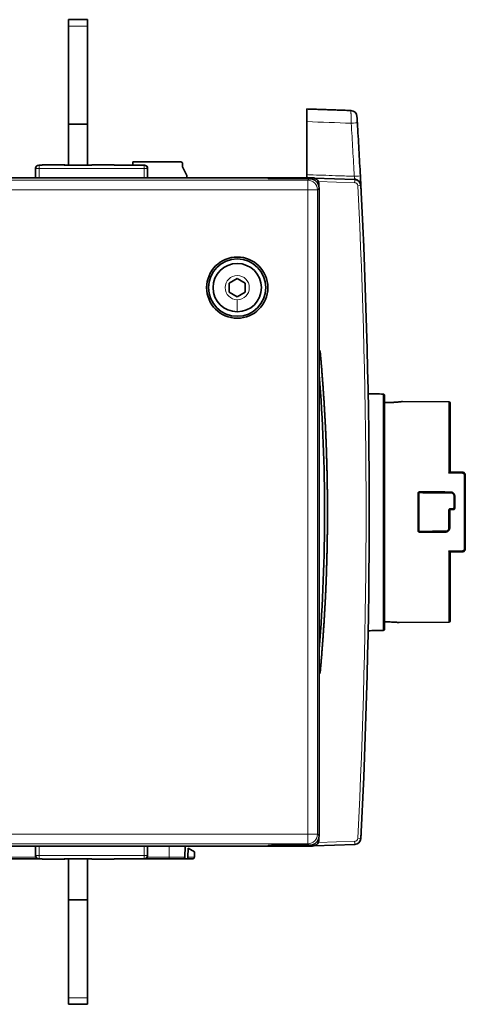
# Model space of a CAD drawing. Units: millimetres. Extents: x 63 to 1168, y 37 to 822.
# Drawn here: x 914 to 984, y 339 to 494 of the extents above; entities that cross this region are included whole.
import ezdxf

# ---------------------------------------------------------------- set-up
doc = ezdxf.new("R2010")
doc.units = ezdxf.units.MM
doc.layers.add('1', color=7, linetype='Continuous', true_color=0xffffff)

msp = doc.modelspace()

# ---------------------------------------------------------------- linework, layer by layer
at = {"layer": '1', "color": 18, "linetype": 'Continuous', "lineweight": 35}
for p, q in [((924.35, 493.69), (921.35, 493.69)), ((921.35, 493.69), (921.35, 492.69)), ((924.35, 492.69), (924.35, 493.69)), ((921.35, 492.69), (921.35, 477.26)), ((924.35, 477.26), (924.35, 492.69)), ((921.35, 477.26), (924.35, 477.26)), ((921.35, 470.85), (921.35, 477.26)), ((924.35, 470.85), (924.35, 477.26)), ((916.17, 470.34), (916.17, 468.84)), ((916.67, 470.84), (917.19, 470.84)), ((920.19, 470.87), (917.19, 470.87)), ((917.19, 470.87), (917.19, 470.84)), ((920.69, 470.86), (920.19, 470.87)), ((920.29, 470.87), (920.19, 470.87)), ((920.29, 470.87), (920.29, 470.87)), ((920.29, 470.87), (920.79, 470.86)), ((920.69, 470.85), (920.69, 470.86)), ((924.99, 470.85), (920.69, 470.85)), ((920.79, 470.86), (920.79, 470.85)), ((925.49, 470.87), (924.99, 470.86)), ((924.99, 470.86), (924.99, 470.85)), ((925.49, 470.87), (928.5, 470.87)), ((928.5, 470.87), (928.5, 470.84)), ((928.5, 470.84), (933.28, 470.84)), ((938.99, 471.34), (931.47, 471.34)), ((931.47, 471.34), (931.47, 470.84)), ((933.78, 470.34), (933.78, 468.84)), ((939.29, 470.56), (939.29, 471.04)), ((939.94, 469.19), (939.29, 470.56)), ((890.94, 468.84), (952.11, 468.84)), ((913.67, 468.84), (913.68, 468.84)), ((913.68, 468.84), (913.68, 468.84)), ((915.67, 468.84), (913.68, 468.84)), ((915.67, 468.84), (916.17, 468.84)), ((916.17, 468.84), (916.17, 468.84)), ((933.78, 468.84), (937.27, 468.84)), ((933.78, 468.84), (933.78, 468.84)), ((937.27, 468.84), (937.27, 468.84)), ((937.27, 468.84), (937.27, 468.84)), ((937.27, 468.84), (941.78, 468.84)), ((939.94, 468.84), (939.94, 469.19)), ((941.77, 468.84), (941.78, 468.84)), ((941.78, 468.84), (941.78, 468.84)), ((943.77, 468.84), (941.78, 468.84)), ((943.77, 468.84), (951.6, 468.84)), ((951.6, 468.84), (951.6, 468.84)), ((951.6, 468.84), (951.6, 468.84)), ((951.6, 468.84), (953.2, 468.84)), ((952.74, 468.73), (952.6, 468.82)), ((959.7, 468.84), (953.2, 468.84)), ((953.2, 468.84), (953.2, 468.71)), ((959.97, 468.8), (966.34, 468.58)), ((959.24, 468.71), (953.24, 468.71)), ((960.7, 467.55), (960.7, 467.84)), ((960.74, 365.47), (960.74, 467.21)), ((946.62, 452.31), (947.87, 453.03)), ((946.62, 450.87), (946.62, 452.31)), ((947.87, 453.03), (949.12, 452.31)), ((949.12, 452.31), (949.12, 450.87)), ((947.87, 450.15), (946.62, 450.87)), ((949.12, 450.87), (947.87, 450.15)), ((971.02, 397.94), (971.02, 434.67)), ((981.12, 433.64), (973.87, 433.7)), ((981.32, 433.44), (981.32, 422.59)), ((983.42, 422.59), (983.71, 422.29)), ((983.72, 422.29), (983.72, 410.39)), ((976.32, 419.3), (976.32, 413.37)), ((976.42, 419.35), (976.42, 413.33)), ((981.42, 419.37), (981.42, 419.48)), ((980.62, 413.19), (980.62, 413.31)), ((981.32, 410.09), (981.32, 399.24)), ((983.71, 410.38), (983.42, 410.09)), ((973.32, 398.97), (981.12, 399.04)), ((960.7, 364.84), (960.7, 365.13)), ((952.11, 363.84), (890.94, 363.84)), ((913.68, 363.84), (913.66, 363.84)), ((913.68, 363.84), (913.68, 363.84)), ((913.68, 363.84), (915.67, 363.84)), ((916.17, 363.84), (915.67, 363.84)), ((916.17, 363.84), (916.17, 362.34)), ((916.17, 363.84), (916.17, 363.84)), ((933.78, 363.84), (933.77, 363.84)), ((933.78, 363.84), (933.78, 362.34)), ((937.27, 363.84), (933.78, 363.84)), ((937.26, 363.84), (937.27, 363.84)), ((941.78, 363.84), (937.27, 363.84)), ((937.28, 363.84), (937.27, 363.84)), ((939.64, 362.13), (939.67, 363.84)), ((940.16, 363.54), (940.13, 362.13)), ((941.16, 362.97), (940.16, 363.54)), ((941.78, 363.84), (941.76, 363.84)), ((941.78, 363.84), (941.78, 363.84)), ((941.78, 363.84), (943.77, 363.84)), ((951.6, 363.84), (943.77, 363.84)), ((953.2, 363.84), (951.6, 363.84)), ((951.6, 363.84), (951.6, 363.84)), ((951.6, 363.84), (951.6, 363.84)), ((952.6, 363.86), (952.74, 363.95)), ((953.2, 363.97), (953.2, 363.84)), ((953.2, 363.84), (959.7, 363.84)), ((953.24, 363.97), (959.24, 363.97)), ((966.34, 364.1), (959.97, 363.88)), ((941.16, 362.97), (941.13, 362.13)), ((887.92, 361.84), (916.67, 361.84)), ((917.19, 361.84), (916.67, 361.84)), ((917.19, 361.8), (917.19, 361.84)), ((920.19, 361.8), (917.19, 361.8)), ((920.19, 361.8), (920.69, 361.81)), ((920.29, 361.8), (920.19, 361.8)), ((920.29, 361.8), (920.29, 361.81)), ((920.79, 361.81), (920.29, 361.8)), ((920.69, 361.83), (924.99, 361.83)), ((920.69, 361.81), (920.69, 361.83)), ((920.79, 361.83), (920.79, 361.81)), ((921.35, 361.83), (921.35, 355.42)), ((924.35, 361.83), (924.35, 355.42)), ((924.99, 361.83), (924.99, 361.81)), ((924.99, 361.81), (925.49, 361.8)), ((925.49, 361.8), (928.5, 361.8)), ((928.5, 361.8), (928.5, 361.84)), ((933.28, 361.84), (928.5, 361.84)), ((933.28, 361.84), (937.15, 361.84)), ((940.13, 361.84), (939.34, 361.84)), ((940.13, 361.84), (940.83, 361.84)), ((924.35, 355.42), (921.35, 355.42)), ((921.35, 355.42), (921.35, 339.99)), ((924.35, 339.99), (924.35, 355.42)), ((921.35, 338.99), (921.35, 339.99)), ((921.35, 338.99), (924.35, 338.99)), ((924.35, 338.99), (924.35, 339.99))]:
    msp.add_line(p, q, dxfattribs=at)
at = {"layer": '1', "color": 8, "linetype": 'Continuous', "lineweight": 18}
for p, q in [((921.35, 492.69), (924.35, 492.69)), ((916.23, 470.31), (916.17, 470.34)), ((916.23, 468.84), (916.23, 470.31)), ((916.23, 470.31), (916.73, 470.31)), ((916.67, 470.84), (916.73, 470.81)), ((916.73, 470.81), (933.22, 470.81)), ((916.73, 470.81), (916.73, 470.31)), ((916.73, 470.31), (916.73, 468.84)), ((933.22, 470.31), (916.73, 470.31)), ((933.22, 470.81), (933.28, 470.84)), ((933.22, 470.81), (933.22, 470.31)), ((933.22, 468.84), (933.22, 470.31)), ((933.72, 470.31), (933.22, 470.31)), ((933.78, 470.34), (933.72, 470.31)), ((933.72, 470.31), (933.72, 468.84)), ((915.67, 468.84), (915.67, 468.84)), ((943.77, 468.84), (943.77, 468.84)), ((958.99, 468.46), (822.54, 468.46)), ((959.24, 468.71), (958.99, 468.46)), ((958.99, 466.96), (958.99, 468.46)), ((960.49, 466.96), (960.74, 467.21)), ((966.33, 468.08), (960.6, 468.28)), ((958.99, 466.96), (822.49, 466.96)), ((958.99, 466.96), (960.49, 466.96)), ((958.99, 365.72), (958.99, 466.96)), ((960.49, 365.72), (960.49, 466.96)), ((970.82, 397.74), (970.82, 434.87)), ((981.12, 422.46), (981.12, 433.64)), ((983.52, 410.4), (983.52, 422.27)), ((981.12, 399.04), (981.12, 410.22)), ((822.49, 365.72), (958.99, 365.72)), ((958.99, 365.72), (960.49, 365.72)), ((958.99, 365.72), (958.99, 364.22)), ((960.74, 365.47), (960.49, 365.72)), ((822.54, 364.22), (958.99, 364.22)), ((915.67, 363.84), (915.67, 363.84)), ((916.23, 362.37), (916.23, 363.84)), ((916.73, 363.84), (916.73, 362.37)), ((933.22, 362.37), (933.22, 363.84)), ((933.72, 363.84), (933.72, 362.37)), ((937.15, 363.84), (937.15, 362.13)), ((943.77, 363.84), (943.77, 363.84)), ((958.99, 364.22), (959.24, 363.97)), ((960.6, 364.4), (966.33, 364.6)), ((916.21, 362.13), (887.92, 362.13)), ((916.17, 362.34), (916.23, 362.37)), ((916.23, 362.37), (916.73, 362.37)), ((916.73, 361.87), (916.73, 362.37)), ((916.73, 362.37), (933.22, 362.37)), ((933.22, 361.87), (933.22, 362.37)), ((933.72, 362.37), (933.22, 362.37)), ((933.72, 362.37), (933.78, 362.34)), ((937.15, 362.13), (933.73, 362.13)), ((916.73, 361.87), (916.67, 361.84)), ((933.22, 361.87), (916.73, 361.87)), ((933.28, 361.84), (933.22, 361.87)), ((924.35, 339.99), (921.35, 339.99))]:
    msp.add_line(p, q, dxfattribs=at)
at = {"layer": '1', "color": 18, "linetype": 'Continuous', "lineweight": 35}
for radius in [4.81, 4.5]:
    msp.add_circle((947.87, 451.59), radius, dxfattribs=at)
for centre, radius, start, end in [((965.69, 478.42), 1, 3.5611, 88), ((938.99, 471.04), 0.3, 0, 90), ((966.3, 467.58), 1, 2.9385, 88), ((966.31, 467.53), 1, 2.9373, 6.0202), ((-31.88, 416.34), 1000.5, 357.06153, 2.93847), ((-31.37, 416.34), 999.99, 2.8832, 2.93726), ((947.87, 451.59), 3.8, 0, 270), ((947.87, 451.59), 3.8, 270, 0), ((960.41, 441.46), 0.5, 7.5458, 48.6914), ((685.21, 416.34), 276.38, 355.5315, 4.4685), ((981.12, 433.44), 0.2, 0, 89.5), ((981.12, 399.24), 0.2, 270.5, 0), ((960.41, 391.22), 0.5, 311.3085, 352.4554), ((-31.37, 416.34), 999.99, 357.06274, 357.1168), ((966.3, 365.1), 1, 272, 357.0615), ((939.34, 362.14), 0.3, 332.0553, 336.5456), ((939.34, 362.14), 0.3, 347.7723, 359.0002), ((939.34, 362.14), 0.3, 286.4567, 291.6381), ((939.34, 362.14), 0.3, 309.103, 314.0925)]:
    msp.add_arc(centre, radius, start, end, dxfattribs=at)
at = {"layer": '1', "color": 8, "linetype": 'Continuous', "lineweight": 18}
for centre, radius, start, end in [((966.31, 467.58), 0.5, 2.9385, 88), ((-31.88, 416.34), 1000, 357.06153, 2.93847), ((947.87, 451.59), 1.9, 0, 270), ((947.87, 451.59), 1.9, 270, 0), ((966.31, 365.1), 0.5, 272, 357.0615)]:
    msp.add_arc(centre, radius, start, end, dxfattribs=at)
for centre, major_axis, ratio, start_param, end_param in [((965.75, 477.42), (0.998, 0.061), 0.000001, 0, 1.535693), ((916.73, 470.31), (0.224, 0.447), 0.999239, 0.46383, 2.034018), ((933.22, 470.31), (0.224, -0.447), 0.999239, 1.107575, 2.677762), ((966.23, 469.08), (-0.999, -0.053), 0.000028, 3.141593, 4.677432), ((958.99, 466.96), (-1.06, 1.06), 0.998783, 3.9276, 5.497178), ((966.32, 468.08), (0.017, 0.5), 0.008721, 4.712694, 6.283185), ((966.8, 467.6), (-0.499, -0.026), 0.000447, 1.579511, 3.141593), ((960.46, 440.96), (0.498, 0.045), 0.004668, 5.320577, 6.283185), ((960.46, 391.72), (0.498, -0.045), 0.004668, 0, 0.962608), ((958.99, 365.72), (1.06, 1.06), 0.998783, 3.9276, 5.497178), ((966.32, 364.6), (-0.017, 0.5), 0.008721, 3.141593, 4.712084), ((966.8, 365.08), (-0.499, 0.026), 0.000447, 3.141593, 4.703674), ((916.73, 362.37), (-0.224, 0.447), 0.999239, 1.107575, 2.677762), ((933.22, 362.37), (-0.224, -0.447), 0.999239, 0.46383, 2.034018)]:
    msp.add_ellipse(centre, major_axis=major_axis, ratio=ratio, start_param=start_param, end_param=end_param, dxfattribs=at)
at = {"layer": '1', "color": 18, "linetype": 'Continuous', "lineweight": 35}
for centre, major_axis, ratio, start_param, end_param in [((916.67, 470.34), (-0.448, 0.224), 0.999239, 5.176219, 6.746407), ((933.28, 470.34), (-0.448, -0.224), 0.999239, 2.678371, 4.248559), ((915.67, 468.34), (0.448, -0.224), 0.999239, 2.034626, 2.08448), ((943.77, 468.34), (0.448, -0.224), 0.999239, 2.034626, 2.08448), ((952.11, 468.82), (0.497, 0), 0.034921, 0.05236, 1.570796), ((953.24, 468.73), (0.497, 0), 0.034921, 3.193953, 4.712389), ((959.24, 467.21), (-1.06, -1.06), 0.998783, 2.356803, 3.926382), ((966.36, 469.08), (0.017, 0.5), 0.034813, 2.377278, 3.141593), ((959.24, 365.47), (-1.06, 1.06), 0.998783, 2.356803, 3.926382), ((915.67, 364.34), (0.448, 0.224), 0.999239, 4.136094, 4.24856), ((943.77, 364.34), (0.448, 0.224), 0.999239, 4.136094, 4.24856), ((952.11, 363.86), (0.497, 0), 0.034921, 4.712389, 6.230825), ((953.24, 363.95), (0.497, 0), 0.034921, 1.570796, 3.089233), ((916.67, 362.34), (0.448, 0.224), 0.999239, 2.678371, 4.248559), ((933.28, 362.34), (0.448, -0.224), 0.999239, 5.176219, 6.746407)]:
    msp.add_ellipse(centre, major_axis=major_axis, ratio=ratio, start_param=start_param, end_param=end_param, dxfattribs=at)
for points, degree in [([(958.82, 479.66), (965.72, 479.42)], 1), ([(968.44, 434.92), (969.24, 434.91), (970.03, 434.89), (970.82, 434.87)], 3), ([(981.31, 422.59), (982.01, 422.59), (982.71, 422.59), (983.42, 422.59)], 3), ([(983.52, 422.27), (983.46, 422.34), (983.4, 422.4), (983.34, 422.46)], 3), ([(981.35, 416.84), (981.48, 416.84), (981.62, 416.84), (981.75, 416.84)], 3), ([(983.42, 410.09), (982.71, 410.09), (982.01, 410.09), (981.31, 410.09)], 3), ([(983.34, 410.22), (983.4, 410.28), (983.46, 410.34), (983.52, 410.4)], 3), ([(968.44, 397.68), (969.24, 397.7), (970.03, 397.72), (970.82, 397.74)], 3), ([(940.13, 361.84), (940.13, 361.84), (940.13, 361.9), (940.13, 362.06), (940.13, 362.13)], 3), ([(940.13, 362.13), (940.13, 362.06), (940.13, 361.9), (940.13, 361.84), (940.13, 361.84)], 3), ([(939.45, 361.86), (939.42, 361.85), (939.38, 361.84), (939.34, 361.84)], 3)]:
    msp.add_open_spline(points, degree=degree, dxfattribs=at)
for points, knots in [([(958.82, 477.67), (958.82, 477.8), (958.82, 477.93), (958.82, 478.12), (958.82, 478.18), (958.82, 478.28), (958.82, 478.31), (958.82, 478.37), (958.82, 478.4), (958.82, 478.55), (958.82, 478.67), (958.82, 478.8), (958.82, 478.84), (958.82, 478.88), (958.82, 478.91), (958.82, 478.92), (958.82, 478.98), (958.82, 479.03), (958.82, 479.17), (958.82, 479.25), (958.82, 479.34), (958.82, 479.36), (958.82, 479.39), (958.82, 479.41), (958.82, 479.46), (958.82, 479.51), (958.82, 479.56), (958.82, 479.58), (958.82, 479.59), (958.82, 479.61), (958.82, 479.62), (958.82, 479.65), (958.82, 479.66), (958.82, 479.66)], [0, 0, 0, 0, 0.125, 0.125, 0.1875, 0.1875, 0.21875, 0.21875, 0.25, 0.25, 0.375, 0.375, 0.40625, 0.421875, 0.421875, 0.4375, 0.4375, 0.5, 0.5, 0.625, 0.625, 0.65625, 0.65625, 0.6875, 0.6875, 0.75, 0.8125, 0.8125, 0.84375, 0.84375, 0.875, 0.875, 1, 1, 1, 1]), ([(966.69, 478.48), (966.69, 478.48), (966.69, 478.48), (966.69, 478.46), (966.69, 478.45), (966.69, 478.43), (966.69, 478.43), (966.69, 478.42), (966.69, 478.41), (966.69, 478.38), (966.69, 478.35), (966.7, 478.3), (966.7, 478.3), (966.7, 478.28), (966.7, 478.27), (966.7, 478.23), (966.7, 478.21), (966.71, 478.14), (966.71, 478.09), (966.71, 478.02), (966.72, 478.01), (966.72, 477.98), (966.72, 477.94), (966.72, 477.87), (966.73, 477.8), (966.73, 477.76), (966.73, 477.74), (966.73, 477.71), (966.73, 477.69), (966.74, 477.61), (966.74, 477.55), (966.75, 477.48)], [0, 0, 0, 0, 0.125, 0.125, 0.1875, 0.1875, 0.21875, 0.21875, 0.25, 0.25, 0.375, 0.375, 0.40625, 0.40625, 0.4375, 0.4375, 0.5, 0.5, 0.625, 0.625, 0.65625, 0.65625, 0.6875, 0.75, 0.8125, 0.8125, 0.84375, 0.84375, 0.875, 0.875, 1, 1, 1, 1]), ([(958.82, 469.34), (958.82, 469.5), (958.82, 469.67), (958.82, 469.92), (958.82, 470), (958.82, 470.75), (958.82, 471.43), (958.82, 472.78), (958.82, 473.45), (958.82, 474.8), (958.82, 475.48), (958.82, 476.66), (958.82, 477.16), (958.82, 477.67)], [0, 0, 0, 0, 0.059881, 0.059881, 0.089115, 0.089115, 0.33203, 0.33203, 0.574946, 0.574946, 0.817861, 0.817861, 1, 1, 1, 1]), ([(966.75, 477.48), (966.83, 476.09), (966.92, 474.7), (967.07, 471.91), (967.15, 470.52), (967.22, 469.13)], [0, 0, 0, 0, 0.5, 0.5, 1, 1, 1, 1]), ([(958.82, 468.84), (958.82, 468.84), (958.82, 468.84), (958.82, 468.85), (958.82, 468.86), (958.82, 468.86), (958.82, 468.87), (958.82, 468.89), (958.82, 468.9), (958.82, 468.93), (958.82, 468.94), (958.82, 468.96), (958.82, 468.97), (958.82, 469.01), (958.82, 469.03), (958.82, 469.07), (958.82, 469.09), (958.82, 469.12), (958.82, 469.15), (958.82, 469.18), (958.82, 469.21), (958.82, 469.22), (958.82, 469.27), (958.82, 469.3), (958.82, 469.34)], [0, 0, 0, 0, 0.125, 0.125, 0.1875, 0.1875, 0.25, 0.25, 0.375, 0.375, 0.4375, 0.4375, 0.5, 0.5, 0.625, 0.625, 0.6875, 0.6875, 0.75, 0.8125, 0.8125, 0.875, 0.875, 1, 1, 1, 1]), ([(960.7, 467.84), (960.7, 468.06), (960.52, 468.59), (960, 468.84), (959.7, 468.84)], [0, 0, 0, 0, 0.428571, 1, 1, 1, 1]), ([(967.22, 469.13), (967.23, 469.03), (967.23, 468.94), (967.24, 468.8), (967.24, 468.75), (967.25, 468.68), (967.25, 468.66), (967.25, 468.61), (967.25, 468.59), (967.26, 468.48), (967.26, 468.39), (967.27, 468.27), (967.27, 468.23), (967.27, 468.18), (967.28, 468.16), (967.28, 468.12), (967.28, 468.1), (967.28, 468.02), (967.29, 467.95), (967.29, 467.89), (967.29, 467.87), (967.29, 467.85), (967.29, 467.83), (967.29, 467.8), (967.29, 467.78), (967.3, 467.72), (967.3, 467.69), (967.3, 467.66), (967.3, 467.66), (967.3, 467.65), (967.3, 467.64), (967.3, 467.63), (967.3, 467.63), (967.3, 467.63)], [0, 0, 0, 0, 0.125, 0.125, 0.1875, 0.1875, 0.21875, 0.21875, 0.25, 0.25, 0.375, 0.375, 0.4375, 0.4375, 0.46875, 0.46875, 0.5, 0.5, 0.625, 0.625, 0.65625, 0.65625, 0.6875, 0.6875, 0.75, 0.75, 0.875, 0.875, 0.90625, 0.90625, 0.9375, 0.9375, 1, 1, 1, 1]), ([(966.33, 468.72), (966.34, 468.71), (966.34, 468.7), (966.35, 468.7), (966.35, 468.69), (966.35, 468.69), (966.37, 468.68), (966.38, 468.67), (966.41, 468.64), (966.43, 468.63), (966.47, 468.61), (966.48, 468.6), (966.51, 468.59), (966.53, 468.59), (966.57, 468.57), (966.6, 468.56), (966.66, 468.53), (966.69, 468.52), (966.75, 468.49), (966.78, 468.47), (966.86, 468.42), (966.92, 468.38), (966.99, 468.31), (967.01, 468.29), (967.05, 468.25), (967.06, 468.24), (967.08, 468.21), (967.09, 468.2), (967.14, 468.13), (967.17, 468.08), (967.21, 468), (967.22, 467.98), (967.23, 467.95), (967.24, 467.94), (967.25, 467.89), (967.26, 467.86), (967.28, 467.79), (967.29, 467.76), (967.29, 467.72), (967.3, 467.71), (967.3, 467.7)], [0, 0, 0, 0, 0.016336, 0.024504, 0.024504, 0.032672, 0.032672, 0.065345, 0.065345, 0.130689, 0.130689, 0.163361, 0.163361, 0.196034, 0.196034, 0.261378, 0.261378, 0.326723, 0.326723, 0.392067, 0.392067, 0.522756, 0.522756, 0.588101, 0.588101, 0.620773, 0.620773, 0.653445, 0.653445, 0.784134, 0.784134, 0.816807, 0.816807, 0.849479, 0.849479, 0.914823, 0.914823, 0.980168, 0.980168, 1, 1, 1, 1]), ([(960.95, 441), (960.95, 441.02), (960.95, 441.06), (960.94, 441.12), (960.94, 441.17), (960.93, 441.22), (960.93, 441.26), (960.93, 441.29), (960.93, 441.32), (960.92, 441.35), (960.92, 441.38), (960.92, 441.42), (960.91, 441.45), (960.91, 441.48), (960.91, 441.5), (960.91, 441.52), (960.91, 441.52), (960.91, 441.52)], [0, 0, 0, 0, 0.074755, 0.144666, 0.209592, 0.269494, 0.324449, 0.375827, 0.425193, 0.47283, 0.53413, 0.59649, 0.673329, 0.741414, 0.818379, 0.904417, 1, 1, 1, 1]), ([(960.91, 441.5), (960.91, 441.5), (960.91, 441.45), (960.93, 441.26), (960.94, 441.13), (960.95, 441)], [0, 0, 0, 0, 0.5, 0.5, 1, 1, 1, 1]), ([(960.95, 441), (960.96, 440.91), (960.98, 440.73), (961, 440.47), (961.03, 440.2), (961.05, 439.93), (961.07, 439.66), (961.09, 439.4), (961.12, 439.13), (961.14, 438.86), (961.16, 438.59), (961.18, 438.33), (961.2, 438.06), (961.22, 437.79), (961.24, 437.52), (961.26, 437.26), (961.28, 436.99), (961.3, 436.72), (961.32, 436.45), (961.34, 436.19), (961.36, 435.92), (961.38, 435.65), (961.4, 435.38), (961.42, 435.11), (961.44, 434.85), (961.45, 434.58), (961.47, 434.31), (961.49, 434.04), (961.51, 433.78), (961.52, 433.51), (961.54, 433.24), (961.56, 432.97), (961.57, 432.7), (961.59, 432.44), (961.6, 432.17), (961.62, 431.9), (961.63, 431.63), (961.65, 431.36), (961.66, 431.1), (961.68, 430.83), (961.69, 430.56), (961.7, 430.29), (961.72, 430.02), (961.73, 429.76), (961.74, 429.49), (961.76, 429.22), (961.77, 428.95), (961.78, 428.68), (961.79, 428.41), (961.8, 428.15), (961.82, 427.88), (961.83, 427.61), (961.84, 427.34), (961.85, 427.07), (961.86, 426.81), (961.87, 426.54), (961.88, 426.27), (961.89, 426), (961.9, 425.73), (961.91, 425.46), (961.91, 425.2), (961.92, 424.93), (961.93, 424.66), (961.94, 424.39), (961.95, 424.12), (961.95, 423.85), (961.96, 423.59), (961.97, 423.32), (961.97, 423.05), (961.98, 422.78), (961.99, 422.51), (961.99, 422.24), (962, 421.98), (962, 421.71), (962.01, 421.44), (962.01, 421.17), (962.02, 420.9), (962.02, 420.63), (962.03, 420.37), (962.03, 420.1), (962.03, 419.83), (962.04, 419.56), (962.04, 419.29), (962.04, 419.02), (962.05, 418.75), (962.05, 418.49), (962.05, 418.22), (962.05, 417.95), (962.05, 417.68), (962.05, 417.41), (962.05, 417.14), (962.06, 416.88), (962.06, 416.61), (962.06, 416.34), (962.06, 416.07), (962.06, 415.8), (962.05, 415.53), (962.05, 415.26), (962.05, 415), (962.05, 414.73), (962.05, 414.46), (962.05, 414.19), (962.05, 413.92), (962.04, 413.65), (962.04, 413.39), (962.04, 413.12), (962.03, 412.85), (962.03, 412.58), (962.03, 412.31), (962.02, 412.04), (962.02, 411.78), (962.01, 411.51), (962.01, 411.24), (962, 410.97), (962, 410.7), (961.99, 410.43), (961.99, 410.17), (961.98, 409.9), (961.97, 409.63), (961.97, 409.36), (961.96, 409.09), (961.95, 408.82), (961.95, 408.55), (961.94, 408.29), (961.93, 408.02), (961.92, 407.75), (961.91, 407.48), (961.91, 407.21), (961.9, 406.95), (961.89, 406.68), (961.88, 406.41), (961.87, 406.14), (961.86, 405.87), (961.85, 405.6), (961.84, 405.34), (961.83, 405.07), (961.82, 404.8), (961.8, 404.53), (961.79, 404.26), (961.78, 403.99), (961.77, 403.73), (961.76, 403.46), (961.74, 403.19), (961.73, 402.92), (961.72, 402.65), (961.7, 402.39), (961.69, 402.12), (961.68, 401.85), (961.66, 401.58), (961.65, 401.31), (961.63, 401.05), (961.62, 400.78), (961.6, 400.51), (961.59, 400.24), (961.57, 399.97), (961.56, 399.71), (961.54, 399.44), (961.52, 399.17), (961.51, 398.9), (961.49, 398.63), (961.47, 398.37), (961.45, 398.1), (961.44, 397.83), (961.42, 397.56), (961.4, 397.29), (961.38, 397.03), (961.36, 396.76), (961.34, 396.49), (961.32, 396.22), (961.3, 395.96), (961.28, 395.69), (961.26, 395.42), (961.24, 395.15), (961.22, 394.89), (961.2, 394.62), (961.18, 394.35), (961.16, 394.08), (961.14, 393.81), (961.12, 393.55), (961.09, 393.28), (961.07, 393.01), (961.05, 392.74), (961.03, 392.48), (961, 392.21), (960.98, 391.94), (960.96, 391.76), (960.95, 391.68)], [0, 0, 0, 0, 0.005435, 0.01087, 0.016304, 0.021739, 0.027174, 0.032609, 0.038044, 0.043479, 0.048913, 0.054348, 0.059783, 0.065218, 0.070653, 0.076087, 0.081522, 0.086957, 0.092392, 0.097827, 0.103261, 0.108696, 0.114131, 0.119566, 0.125001, 0.130435, 0.13587, 0.141305, 0.14674, 0.152175, 0.157609, 0.163044, 0.168479, 0.173914, 0.179349, 0.184783, 0.190218, 0.195653, 0.201088, 0.206522, 0.211957, 0.217392, 0.222827, 0.228262, 0.233696, 0.239131, 0.244566, 0.250001, 0.255435, 0.26087, 0.266305, 0.27174, 0.277175, 0.282609, 0.288044, 0.293479, 0.298914, 0.304348, 0.309783, 0.315218, 0.320653, 0.326088, 0.331522, 0.336957, 0.342392, 0.347827, 0.353261, 0.358696, 0.364131, 0.369566, 0.375, 0.380435, 0.38587, 0.391305, 0.396739, 0.402174, 0.407609, 0.413044, 0.418479, 0.423913, 0.429348, 0.434783, 0.440218, 0.445652, 0.451087, 0.456522, 0.461957, 0.467391, 0.472826, 0.478261, 0.483696, 0.48913, 0.494565, 0.5, 0.505435, 0.51087, 0.516304, 0.521739, 0.527174, 0.532609, 0.538043, 0.543478, 0.548913, 0.554348, 0.559782, 0.565217, 0.570652, 0.576087, 0.581521, 0.586956, 0.592391, 0.597826, 0.603261, 0.608695, 0.61413, 0.619565, 0.625, 0.630434, 0.635869, 0.641304, 0.646739, 0.652173, 0.657608, 0.663043, 0.668478, 0.673912, 0.679347, 0.684782, 0.690217, 0.695652, 0.701086, 0.706521, 0.711956, 0.717391, 0.722825, 0.72826, 0.733695, 0.73913, 0.744565, 0.749999, 0.755434, 0.760869, 0.766304, 0.771738, 0.777173, 0.782608, 0.788043, 0.793478, 0.798912, 0.804347, 0.809782, 0.815217, 0.820651, 0.826086, 0.831521, 0.836956, 0.842391, 0.847825, 0.85326, 0.858695, 0.86413, 0.869565, 0.874999, 0.880434, 0.885869, 0.891304, 0.896739, 0.902173, 0.907608, 0.913043, 0.918478, 0.923913, 0.929347, 0.934782, 0.940217, 0.945652, 0.951087, 0.956521, 0.961956, 0.967391, 0.972826, 0.978261, 0.983696, 0.98913, 0.994565, 1, 1, 1, 1]), ([(970.82, 434.87), (970.84, 434.87), (970.85, 434.87), (970.87, 434.86), (970.87, 434.86), (970.89, 434.86), (970.89, 434.85), (970.91, 434.85), (970.92, 434.84), (970.94, 434.82), (970.95, 434.82), (970.97, 434.8), (970.98, 434.79), (970.99, 434.77), (970.99, 434.77), (971, 434.75), (971, 434.75), (971.01, 434.73), (971.01, 434.72), (971.02, 434.69), (971.02, 434.68), (971.02, 434.67)], [0, 0, 0, 0, 0.125, 0.125, 0.1875, 0.1875, 0.25, 0.25, 0.375, 0.375, 0.5, 0.5, 0.625, 0.625, 0.6875, 0.6875, 0.75, 0.75, 0.875, 0.875, 1, 1, 1, 1]), ([(971.36, 433.54), (971.44, 433.54), (971.53, 433.54), (971.65, 433.54), (971.69, 433.54), (971.75, 433.54), (971.77, 433.54), (971.81, 433.54), (971.92, 433.54), (972.09, 433.55), (972.33, 433.56), (972.47, 433.57), (972.57, 433.57), (972.58, 433.57), (972.62, 433.58), (972.67, 433.58), (972.72, 433.58), (972.83, 433.59), (972.96, 433.6), (973.08, 433.61), (973.16, 433.62), (973.19, 433.62), (973.25, 433.63), (973.28, 433.63), (973.35, 433.64), (973.45, 433.65), (973.54, 433.66), (973.61, 433.67), (973.65, 433.67), (973.71, 433.68), (973.76, 433.69), (973.8, 433.69), (973.83, 433.7), (973.84, 433.7), (973.85, 433.7), (973.85, 433.7), (973.86, 433.7), (973.87, 433.7), (973.87, 433.7)], [0, 0, 0, 0, 0.062549, 0.062549, 0.093823, 0.093823, 0.10946, 0.10946, 0.125097, 0.187646, 0.250195, 0.312743, 0.312743, 0.328381, 0.328381, 0.344018, 0.375292, 0.375292, 0.437841, 0.500389, 0.500389, 0.531664, 0.531664, 0.562938, 0.562938, 0.625487, 0.688036, 0.688036, 0.750584, 0.750584, 0.813133, 0.875682, 0.875682, 0.906956, 0.906956, 0.93823, 0.93823, 1, 1, 1, 1]), ([(981.12, 422.46), (981.12, 422.46), (981.13, 422.47), (981.14, 422.48), (981.14, 422.48), (981.16, 422.49), (981.17, 422.51), (981.19, 422.52), (981.21, 422.54), (981.22, 422.54), (981.24, 422.56), (981.26, 422.57), (981.27, 422.58), (981.28, 422.58), (981.28, 422.58), (981.29, 422.58), (981.3, 422.59), (981.3, 422.59), (981.31, 422.59)], [0, 0, 0, 0, 0.0625, 0.0625, 0.125, 0.125, 0.25, 0.375, 0.375, 0.5, 0.5, 0.75, 0.75, 0.8125, 0.8125, 0.875, 0.875, 1, 1, 1, 1]), ([(983.34, 422.46), (983.34, 422.46), (983.34, 422.47), (983.35, 422.48), (983.35, 422.49), (983.36, 422.5), (983.37, 422.52), (983.37, 422.53), (983.38, 422.54), (983.38, 422.55), (983.39, 422.56), (983.39, 422.56), (983.39, 422.57), (983.39, 422.57), (983.4, 422.57), (983.4, 422.58), (983.41, 422.58), (983.41, 422.59), (983.41, 422.59), (983.42, 422.59), (983.42, 422.59)], [0, 0, 0, 0, 0.0625, 0.0625, 0.125, 0.25, 0.25, 0.375, 0.375, 0.5, 0.5, 0.5625, 0.5625, 0.625, 0.625, 0.75, 0.75, 0.875, 0.875, 1, 1, 1, 1]), ([(983.71, 422.29), (983.71, 422.3), (983.71, 422.3), (983.7, 422.3), (983.69, 422.3), (983.68, 422.31), (983.67, 422.31), (983.66, 422.31), (983.66, 422.31), (983.65, 422.31), (983.64, 422.31), (983.62, 422.3), (983.6, 422.3), (983.57, 422.29), (983.56, 422.29), (983.55, 422.28), (983.54, 422.28), (983.53, 422.28), (983.52, 422.28), (983.52, 422.27)], [0, 0, 0, 0, 0.125, 0.125, 0.25, 0.25, 0.375, 0.375, 0.4375, 0.4375, 0.5, 0.5, 0.75, 0.75, 0.875, 0.875, 0.9375, 0.9375, 1, 1, 1, 1]), ([(976.32, 419.3), (976.32, 419.32), (976.32, 419.33), (976.32, 419.35), (976.32, 419.36), (976.33, 419.37), (976.33, 419.37), (976.34, 419.39), (976.34, 419.4), (976.36, 419.42), (976.37, 419.43), (976.39, 419.45), (976.4, 419.46), (976.41, 419.47), (976.42, 419.48), (976.43, 419.48), (976.44, 419.48), (976.45, 419.49), (976.47, 419.5), (976.49, 419.5), (976.51, 419.5), (976.52, 419.5)], [0, 0, 0, 0, 0.125, 0.125, 0.1875, 0.1875, 0.25, 0.25, 0.375, 0.375, 0.5, 0.5, 0.625, 0.625, 0.6875, 0.6875, 0.75, 0.75, 0.875, 0.875, 1, 1, 1, 1]), ([(976.52, 419.38), (976.51, 419.38), (976.49, 419.37), (976.47, 419.37), (976.47, 419.37), (976.45, 419.36), (976.45, 419.36), (976.43, 419.36), (976.42, 419.35), (976.4, 419.34), (976.4, 419.33), (976.39, 419.33), (976.38, 419.32), (976.37, 419.31), (976.36, 419.3), (976.35, 419.28), (976.34, 419.28), (976.34, 419.26), (976.33, 419.25), (976.33, 419.24), (976.32, 419.23), (976.32, 419.22), (976.32, 419.2), (976.32, 419.19), (976.32, 419.18)], [0, 0, 0, 0, 0.125, 0.125, 0.1875, 0.1875, 0.25, 0.25, 0.375, 0.375, 0.4375, 0.4375, 0.5, 0.5, 0.625, 0.625, 0.6875, 0.6875, 0.75, 0.8125, 0.8125, 0.875, 0.875, 1, 1, 1, 1]), ([(976.52, 419.5), (976.52, 419.49), (976.52, 419.49), (976.52, 419.46), (976.52, 419.44), (976.52, 419.42), (976.52, 419.41), (976.52, 419.39), (976.52, 419.38), (976.52, 419.38)], [0, 0, 0, 0, 0.192882, 0.192882, 0.596441, 0.596441, 0.83352, 0.83352, 1, 1, 1, 1]), ([(981.42, 419.48), (981.01, 419.48), (980.59, 419.48), (979.72, 419.49), (979.26, 419.49), (978.04, 419.5), (977.28, 419.5), (976.52, 419.5)], [0, 0, 0, 0, 0.25259, 0.25259, 0.533409, 0.533409, 1, 1, 1, 1]), ([(981.42, 419.37), (980.97, 419.37), (980.52, 419.37), (979.61, 419.37), (979.15, 419.37), (977.97, 419.37), (977.24, 419.37), (976.52, 419.38)], [0, 0, 0, 0, 0.275052, 0.275052, 0.555636, 0.555636, 1, 1, 1, 1]), ([(981.42, 419.48), (981.46, 419.48), (981.5, 419.48), (981.57, 419.46), (981.59, 419.46), (981.63, 419.45), (981.67, 419.43), (981.7, 419.41), (981.74, 419.39), (981.76, 419.38), (981.81, 419.35), (981.84, 419.32), (981.89, 419.27), (981.9, 419.26), (981.92, 419.23), (981.93, 419.23), (981.94, 419.21), (981.94, 419.2), (981.97, 419.16), (981.99, 419.12), (982.02, 419.06), (982.02, 419.04), (982.04, 419), (982.04, 418.98), (982.05, 418.92), (982.06, 418.88), (982.06, 418.84)], [0, 0, 0, 0, 0.125, 0.125, 0.1875, 0.1875, 0.25, 0.3125, 0.3125, 0.375, 0.375, 0.5, 0.5, 0.5625, 0.5625, 0.59375, 0.59375, 0.625, 0.625, 0.75, 0.75, 0.8125, 0.8125, 0.875, 0.875, 1, 1, 1, 1]), ([(981.95, 418.84), (981.95, 418.87), (981.95, 418.91), (981.94, 418.96), (981.93, 418.98), (981.92, 419.01), (981.91, 419.02), (981.89, 419.07), (981.88, 419.1), (981.85, 419.15), (981.84, 419.16), (981.82, 419.19), (981.81, 419.2), (981.77, 419.24), (981.74, 419.26), (981.7, 419.29), (981.68, 419.3), (981.65, 419.31), (981.64, 419.32), (981.59, 419.34), (981.56, 419.35), (981.49, 419.37), (981.45, 419.37), (981.42, 419.37)], [0, 0, 0, 0, 0.125, 0.125, 0.1875, 0.1875, 0.25, 0.25, 0.375, 0.375, 0.4375, 0.4375, 0.5, 0.5, 0.625, 0.625, 0.6875, 0.6875, 0.75, 0.75, 0.875, 0.875, 1, 1, 1, 1]), ([(981.95, 417.04), (981.95, 417.34), (981.95, 417.64), (981.95, 418.24), (981.95, 418.54), (981.95, 418.84)], [0, 0, 0, 0, 0.5, 0.5, 1, 1, 1, 1]), ([(982.06, 418.84), (982.06, 418.52), (982.06, 418.2), (982.06, 417.57), (982.06, 417.25), (982.06, 416.93)], [0, 0, 0, 0, 0.5, 0.5, 1, 1, 1, 1]), ([(976.32, 417.33), (976.32, 417.33), (976.32, 417.33), (976.34, 417.33), (976.35, 417.33), (976.37, 417.33), (976.38, 417.33), (976.39, 417.33), (976.4, 417.33), (976.4, 417.33)], [0, 0, 0, 0, 0.085299, 0.085299, 0.390199, 0.390199, 0.6951, 0.6951, 1, 1, 1, 1]), ([(976.4, 417.33), (976.4, 416.96), (976.4, 416.58), (976.4, 416.02), (976.4, 415.83), (976.4, 415.45), (976.4, 415.26), (976.4, 414.89), (976.4, 414.7), (976.4, 414.33), (976.4, 414.14), (976.4, 413.86), (976.4, 413.77), (976.4, 413.58), (976.4, 413.47), (976.4, 413.36), (976.4, 413.34)], [0, 0, 0, 0, 0.28168, 0.28168, 0.42252, 0.42252, 0.56336, 0.56336, 0.704201, 0.704201, 0.845041, 0.845041, 0.915461, 0.915461, 0.985881, 1, 1, 1, 1]), ([(981.15, 416.64), (981.15, 416.65), (981.15, 416.67), (981.15, 416.68), (981.16, 416.69), (981.16, 416.7), (981.16, 416.71), (981.17, 416.73), (981.18, 416.74), (981.19, 416.76), (981.2, 416.77), (981.22, 416.79), (981.23, 416.8), (981.24, 416.81), (981.25, 416.81), (981.26, 416.82), (981.27, 416.82), (981.28, 416.83), (981.3, 416.83), (981.3, 416.83), (981.32, 416.84), (981.34, 416.84), (981.35, 416.84)], [0, 0, 0, 0, 0.125, 0.125, 0.1875, 0.1875, 0.25, 0.25, 0.375, 0.375, 0.5, 0.5, 0.625, 0.625, 0.6875, 0.6875, 0.75, 0.8125, 0.8125, 0.875, 0.875, 1, 1, 1, 1]), ([(981.15, 413.84), (981.15, 414.07), (981.15, 414.3), (981.15, 414.65), (981.15, 414.77), (981.15, 415), (981.15, 415.12), (981.15, 415.7), (981.15, 416.17), (981.15, 416.64)], [0, 0, 0, 0, 0.25, 0.25, 0.375, 0.375, 0.5, 0.5, 1, 1, 1, 1]), ([(981.46, 416.73), (981.45, 416.73), (981.43, 416.73), (981.41, 416.72), (981.41, 416.72), (981.4, 416.72), (981.39, 416.72), (981.37, 416.71), (981.36, 416.7), (981.34, 416.69), (981.33, 416.68), (981.31, 416.66), (981.3, 416.65), (981.29, 416.63), (981.29, 416.63), (981.28, 416.62), (981.28, 416.61), (981.27, 416.59), (981.27, 416.58), (981.27, 416.57), (981.26, 416.55), (981.26, 416.54), (981.26, 416.53)], [0, 0, 0, 0, 0.125, 0.125, 0.1875, 0.1875, 0.25, 0.25, 0.375, 0.375, 0.5, 0.5, 0.625, 0.625, 0.6875, 0.6875, 0.75, 0.8125, 0.8125, 0.875, 0.875, 1, 1, 1, 1]), ([(981.26, 416.53), (981.26, 416.08), (981.26, 415.63), (981.26, 414.73), (981.26, 414.28), (981.26, 413.84)], [0, 0, 0, 0, 0.5, 0.5, 1, 1, 1, 1]), ([(981.86, 416.73), (981.81, 416.73), (981.76, 416.73), (981.64, 416.73), (981.57, 416.73), (981.48, 416.73), (981.47, 416.73), (981.46, 416.73)], [0, 0, 0, 0, 0.351669, 0.351669, 0.92467, 0.92467, 1, 1, 1, 1]), ([(981.75, 416.84), (981.76, 416.84), (981.78, 416.84), (981.79, 416.84), (981.8, 416.85), (981.81, 416.85), (981.82, 416.85), (981.84, 416.86), (981.85, 416.86), (981.87, 416.88), (981.88, 416.89), (981.9, 416.91), (981.91, 416.92), (981.92, 416.93), (981.92, 416.94), (981.93, 416.95), (981.93, 416.96), (981.94, 416.97), (981.94, 416.99), (981.94, 416.99), (981.95, 417.01), (981.95, 417.02), (981.95, 417.04)], [0, 0, 0, 0, 0.125, 0.125, 0.1875, 0.1875, 0.25, 0.25, 0.375, 0.375, 0.5, 0.5, 0.625, 0.625, 0.6875, 0.6875, 0.75, 0.8125, 0.8125, 0.875, 0.875, 1, 1, 1, 1]), ([(982.06, 416.93), (982.06, 416.92), (982.06, 416.9), (982.05, 416.88), (982.05, 416.88), (982.05, 416.87), (982.04, 416.86), (982.04, 416.84), (982.03, 416.83), (982.02, 416.81), (982.01, 416.8), (981.99, 416.78), (981.98, 416.77), (981.96, 416.76), (981.96, 416.76), (981.95, 416.75), (981.94, 416.75), (981.92, 416.74), (981.91, 416.74), (981.88, 416.73), (981.87, 416.73), (981.86, 416.73)], [0, 0, 0, 0, 0.125, 0.125, 0.1875, 0.1875, 0.25, 0.25, 0.375, 0.375, 0.5, 0.5, 0.625, 0.625, 0.6875, 0.6875, 0.75, 0.75, 0.875, 0.875, 1, 1, 1, 1]), ([(976.32, 413.5), (976.32, 413.49), (976.32, 413.47), (976.32, 413.46), (976.32, 413.45), (976.33, 413.44), (976.33, 413.43), (976.34, 413.41), (976.34, 413.4), (976.36, 413.38), (976.37, 413.37), (976.39, 413.35), (976.4, 413.34), (976.41, 413.33), (976.42, 413.33), (976.43, 413.32), (976.44, 413.32), (976.45, 413.31), (976.47, 413.31), (976.47, 413.31), (976.49, 413.3), (976.51, 413.3), (976.52, 413.3)], [0, 0, 0, 0, 0.125, 0.125, 0.1875, 0.1875, 0.25, 0.25, 0.375, 0.375, 0.5, 0.5, 0.625, 0.625, 0.6875, 0.6875, 0.75, 0.8125, 0.8125, 0.875, 0.875, 1, 1, 1, 1]), ([(976.52, 413.18), (976.51, 413.18), (976.49, 413.18), (976.47, 413.18), (976.47, 413.18), (976.45, 413.19), (976.45, 413.19), (976.43, 413.2), (976.42, 413.2), (976.4, 413.21), (976.4, 413.22), (976.39, 413.22), (976.38, 413.23), (976.37, 413.24), (976.36, 413.25), (976.35, 413.27), (976.34, 413.27), (976.34, 413.29), (976.33, 413.3), (976.33, 413.31), (976.32, 413.32), (976.32, 413.33), (976.32, 413.35), (976.32, 413.36), (976.32, 413.37)], [0, 0, 0, 0, 0.125, 0.125, 0.1875, 0.1875, 0.25, 0.25, 0.375, 0.375, 0.4375, 0.4375, 0.5, 0.5, 0.625, 0.625, 0.6875, 0.6875, 0.75, 0.8125, 0.8125, 0.875, 0.875, 1, 1, 1, 1]), ([(976.52, 413.3), (977.87, 413.3), (979.24, 413.3), (980.62, 413.31), (980.62, 413.31), (980.62, 413.31)], [0, 0, 0, 0, 0.999987, 0.999987, 1, 1, 1, 1]), ([(976.52, 413.3), (976.52, 413.29), (976.52, 413.29), (976.52, 413.26), (976.52, 413.24), (976.52, 413.22), (976.52, 413.21), (976.52, 413.19), (976.52, 413.18), (976.52, 413.18)], [0, 0, 0, 0, 0.192882, 0.192882, 0.596441, 0.596441, 0.831951, 0.831951, 1, 1, 1, 1]), ([(976.52, 413.18), (976.91, 413.18), (977.31, 413.18), (978.21, 413.18), (978.72, 413.18), (979.69, 413.19), (980.16, 413.19), (980.62, 413.19)], [0, 0, 0, 0, 0.288625, 0.288625, 0.661599, 0.661599, 1, 1, 1, 1]), ([(980.62, 413.31), (980.65, 413.31), (980.69, 413.31), (980.74, 413.32), (980.76, 413.32), (980.78, 413.33), (980.79, 413.34), (980.81, 413.34), (980.81, 413.34), (980.85, 413.36), (980.88, 413.38), (980.93, 413.41), (980.94, 413.42), (980.97, 413.44), (980.98, 413.45), (981.02, 413.49), (981.04, 413.52), (981.07, 413.56), (981.08, 413.57), (981.09, 413.6), (981.11, 413.64), (981.12, 413.67), (981.13, 413.7), (981.14, 413.72), (981.15, 413.77), (981.15, 413.8), (981.15, 413.84)], [0, 0, 0, 0, 0.125, 0.125, 0.1875, 0.1875, 0.21875, 0.21875, 0.25, 0.25, 0.375, 0.375, 0.4375, 0.4375, 0.5, 0.5, 0.625, 0.625, 0.6875, 0.6875, 0.75, 0.8125, 0.8125, 0.875, 0.875, 1, 1, 1, 1]), ([(981.26, 413.84), (981.26, 413.8), (981.26, 413.76), (981.25, 413.69), (981.24, 413.67), (981.23, 413.63), (981.22, 413.61), (981.2, 413.56), (981.18, 413.52), (981.15, 413.48), (981.14, 413.47), (981.13, 413.45), (981.12, 413.44), (981.1, 413.42), (981.09, 413.4), (981.04, 413.36), (981.01, 413.33), (980.96, 413.29), (980.94, 413.28), (980.9, 413.26), (980.87, 413.24), (980.83, 413.23), (980.79, 413.22), (980.77, 413.21), (980.7, 413.2), (980.66, 413.19), (980.62, 413.19)], [0, 0, 0, 0, 0.125, 0.125, 0.1875, 0.1875, 0.25, 0.25, 0.375, 0.375, 0.40625, 0.40625, 0.4375, 0.4375, 0.5, 0.5, 0.625, 0.625, 0.6875, 0.6875, 0.75, 0.8125, 0.8125, 0.875, 0.875, 1, 1, 1, 1]), ([(981.31, 410.09), (981.3, 410.09), (981.3, 410.09), (981.29, 410.09), (981.28, 410.09), (981.28, 410.1), (981.27, 410.1), (981.26, 410.11), (981.24, 410.12), (981.22, 410.14), (981.21, 410.14), (981.19, 410.16), (981.17, 410.17), (981.16, 410.18), (981.14, 410.2), (981.14, 410.2), (981.13, 410.21), (981.12, 410.21), (981.12, 410.22)], [0, 0, 0, 0, 0.125, 0.125, 0.1875, 0.1875, 0.25, 0.25, 0.5, 0.5, 0.625, 0.625, 0.75, 0.875, 0.875, 0.9375, 0.9375, 1, 1, 1, 1]), ([(983.42, 410.09), (983.42, 410.09), (983.41, 410.09), (983.41, 410.09), (983.41, 410.09), (983.4, 410.1), (983.4, 410.1), (983.39, 410.11), (983.39, 410.11), (983.39, 410.12), (983.39, 410.12), (983.38, 410.13), (983.38, 410.14), (983.37, 410.15), (983.37, 410.16), (983.36, 410.17), (983.35, 410.19), (983.35, 410.2), (983.34, 410.21), (983.34, 410.21), (983.34, 410.22)], [0, 0, 0, 0, 0.125, 0.125, 0.25, 0.25, 0.375, 0.375, 0.4375, 0.4375, 0.5, 0.5, 0.625, 0.625, 0.75, 0.75, 0.875, 0.9375, 0.9375, 1, 1, 1, 1]), ([(983.52, 410.4), (983.52, 410.4), (983.53, 410.4), (983.54, 410.4), (983.55, 410.39), (983.56, 410.39), (983.57, 410.39), (983.6, 410.38), (983.62, 410.37), (983.64, 410.37), (983.65, 410.37), (983.66, 410.37), (983.66, 410.37), (983.67, 410.37), (983.68, 410.37), (983.69, 410.37), (983.7, 410.37), (983.71, 410.38), (983.71, 410.38), (983.71, 410.38)], [0, 0, 0, 0, 0.0625, 0.0625, 0.125, 0.125, 0.25, 0.25, 0.5, 0.5, 0.5625, 0.5625, 0.625, 0.625, 0.75, 0.75, 0.875, 0.875, 1, 1, 1, 1]), ([(970.82, 397.74), (970.84, 397.74), (970.85, 397.74), (970.87, 397.75), (970.87, 397.75), (970.89, 397.75), (970.89, 397.76), (970.91, 397.76), (970.92, 397.77), (970.94, 397.78), (970.95, 397.79), (970.97, 397.81), (970.98, 397.82), (970.99, 397.84), (970.99, 397.84), (971, 397.86), (971, 397.86), (971.01, 397.88), (971.01, 397.89), (971.02, 397.92), (971.02, 397.93), (971.02, 397.94)], [0, 0, 0, 0, 0.125, 0.125, 0.1875, 0.1875, 0.25, 0.25, 0.375, 0.375, 0.5, 0.5, 0.625, 0.625, 0.6875, 0.6875, 0.75, 0.75, 0.875, 0.875, 1, 1, 1, 1]), ([(971.35, 399.07), (971.42, 399.07), (971.48, 399.07), (971.58, 399.07), (971.61, 399.07), (971.67, 399.07), (971.71, 399.07), (971.87, 399.06), (971.99, 399.06), (972.17, 399.05), (972.22, 399.05), (972.31, 399.05), (972.34, 399.05), (972.39, 399.04), (972.42, 399.04), (972.55, 399.03), (972.65, 399.03), (972.77, 399.02), (972.79, 399.02), (972.83, 399.01), (972.85, 399.01), (972.91, 399.01), (972.95, 399), (973.06, 398.99), (973.12, 398.99), (973.18, 398.98), (973.18, 398.98), (973.19, 398.98), (973.21, 398.98), (973.22, 398.98), (973.25, 398.98), (973.28, 398.97), (973.3, 398.97), (973.31, 398.97), (973.31, 398.97), (973.32, 398.97), (973.32, 398.97), (973.32, 398.97)], [0, 0, 0, 0, 0.062543, 0.062543, 0.093815, 0.093815, 0.125086, 0.125086, 0.250172, 0.250172, 0.312715, 0.312715, 0.343987, 0.343987, 0.375258, 0.375258, 0.500345, 0.500345, 0.531616, 0.531616, 0.562888, 0.562888, 0.625431, 0.625431, 0.750517, 0.750517, 0.766153, 0.766153, 0.781788, 0.81306, 0.81306, 0.875603, 0.938146, 0.938146, 0.969418, 0.969418, 1, 1, 1, 1]), ([(960.91, 391.15), (960.91, 391.15), (960.91, 391.16), (960.91, 391.17), (960.91, 391.2), (960.91, 391.23), (960.92, 391.26), (960.92, 391.3), (960.92, 391.33), (960.93, 391.36), (960.93, 391.38), (960.93, 391.42), (960.93, 391.45), (960.94, 391.5), (960.94, 391.55), (960.95, 391.61), (960.95, 391.65), (960.95, 391.68)], [0, 0, 0, 0, 0.096738, 0.185036, 0.26517, 0.337296, 0.421024, 0.490567, 0.545919, 0.579049, 0.616263, 0.660852, 0.71291, 0.772542, 0.839961, 0.915583, 1, 1, 1, 1]), ([(960.95, 391.68), (960.94, 391.54), (960.93, 391.41), (960.91, 391.23), (960.91, 391.17), (960.91, 391.17)], [0, 0, 0, 0, 0.5, 0.5, 1, 1, 1, 1]), ([(959.7, 363.84), (960, 363.84), (960.52, 364.09), (960.7, 364.61), (960.7, 364.84)], [0, 0, 0, 0, 0.571429, 1, 1, 1, 1]), ([(939.64, 362.13), (939.64, 362.09), (939.63, 362.06), (939.6, 361.98), (939.58, 361.95), (939.54, 361.92), (939.53, 361.91), (939.52, 361.9)], [0, 0, 0, 0, 0.425069, 0.425069, 0.850138, 0.850138, 1, 1, 1, 1]), ([(941.13, 362.13), (941.13, 362.09), (941.12, 362.05), (941.09, 361.98), (941.06, 361.95), (941.01, 361.9), (940.97, 361.87), (940.9, 361.85), (940.87, 361.84), (940.83, 361.84)], [0, 0, 0, 0, 0.25, 0.25, 0.5, 0.5, 0.75, 0.75, 1, 1, 1, 1]), ([(937.15, 361.84), (937.8, 361.84), (938.94, 361.84), (939.34, 361.84), (939.34, 361.84)], [0, 0, 0, 0, 0.571557, 1, 1, 1, 1]), ([(939.45, 361.86), (939.45, 361.86), (939.46, 361.86), (939.47, 361.87), (939.48, 361.87), (939.49, 361.88), (939.49, 361.88), (939.49, 361.88), (939.5, 361.88), (939.5, 361.89), (939.51, 361.89), (939.52, 361.9), (939.54, 361.91), (939.54, 361.92), (939.55, 361.92)], [0, 0, 0, 0, 0.191214, 0.332961, 0.427894, 0.460843, 0.474993, 0.488441, 0.502012, 0.516514, 0.550735, 0.649967, 0.798554, 1, 1, 1, 1])]:
    msp.add_open_spline(points, degree=3, knots=knots, dxfattribs=at)
at = {"layer": '1', "color": 8, "linetype": 'Continuous', "lineweight": 18}
for points, knots in [([(965.78, 477.42), (965.78, 477.56), (965.78, 477.69), (965.78, 477.85), (965.78, 477.88), (965.78, 477.94), (965.78, 477.97), (965.77, 478.07), (965.77, 478.19), (965.77, 478.31), (965.77, 478.39), (965.77, 478.42), (965.77, 478.48), (965.76, 478.51), (965.76, 478.64), (965.76, 478.74), (965.75, 478.88), (965.75, 478.93), (965.75, 478.99), (965.75, 479.01), (965.75, 479.05), (965.75, 479.07), (965.74, 479.16), (965.74, 479.22), (965.74, 479.28), (965.74, 479.29), (965.74, 479.31), (965.73, 479.32), (965.73, 479.35), (965.73, 479.37), (965.73, 479.41), (965.73, 479.42), (965.72, 479.42)], [0, 0, 0, 0, 0.125, 0.125, 0.15625, 0.15625, 0.1875, 0.1875, 0.25, 0.3125, 0.3125, 0.34375, 0.34375, 0.375, 0.375, 0.5, 0.5, 0.5625, 0.5625, 0.59375, 0.59375, 0.625, 0.625, 0.75, 0.75, 0.78125, 0.78125, 0.8125, 0.8125, 0.875, 0.875, 1, 1, 1, 1]), ([(966.26, 469.08), (966.19, 470.47), (966.11, 471.86), (965.95, 474.64), (965.87, 476.03), (965.78, 477.42)], [0, 0, 0, 0, 0.5, 0.5, 1, 1, 1, 1]), ([(958.82, 469.34), (959.15, 469.33), (959.48, 469.31), (961.15, 469.26), (962.48, 469.21), (964.63, 469.13), (965.44, 469.11), (966.26, 469.08)], [0, 0, 0, 0, 0.134198, 0.134198, 0.670988, 0.670988, 1, 1, 1, 1]), ([(959.7, 468.84), (959.7, 468.84), (959.7, 468.79), (959.7, 468.68), (959.7, 468.64)], [0, 0, 0, 0, 0.64181, 1, 1, 1, 1]), ([(966.33, 468.72), (966.33, 468.73), (966.33, 468.74), (966.32, 468.77), (966.32, 468.78), (966.31, 468.82), (966.31, 468.85), (966.3, 468.9), (966.3, 468.91), (966.29, 468.95), (966.29, 468.96), (966.28, 469.01), (966.27, 469.04), (966.26, 469.08)], [0, 0, 0, 0, 0.125, 0.125, 0.25, 0.25, 0.5, 0.5, 0.625, 0.625, 0.75, 0.75, 1, 1, 1, 1]), ([(960.6, 467.84), (960.61, 467.84), (960.67, 467.84), (960.7, 467.84), (960.7, 467.84)], [0, 0, 0, 0, 0.050596, 1, 1, 1, 1]), ([(959.7, 364.04), (959.7, 364), (959.7, 363.89), (959.7, 363.84), (959.7, 363.84)], [0, 0, 0, 0, 0.363196, 1, 1, 1, 1]), ([(960.7, 364.84), (960.7, 364.84), (960.67, 364.84), (960.61, 364.84), (960.6, 364.84)], [0, 0, 0, 0, 0.941041, 1, 1, 1, 1]), ([(937.15, 362.13), (937.15, 362.05), (937.15, 361.9), (937.15, 361.84), (937.15, 361.84)], [0, 0, 0, 0, 0.500586, 1, 1, 1, 1]), ([(939.64, 362.13), (939.64, 362.13), (939.19, 362.13), (937.89, 362.13), (937.15, 362.13)], [0, 0, 0, 0, 0.428571, 1, 1, 1, 1]), ([(941.13, 362.13), (941.13, 362.13), (940.94, 362.13), (940.43, 362.13), (940.13, 362.13)], [0, 0, 0, 0, 0.428628, 1, 1, 1, 1])]:
    msp.add_open_spline(points, degree=3, knots=knots, dxfattribs=at)
for points, degree in [([(958.82, 477.67), (961.14, 477.59), (963.46, 477.5), (965.78, 477.42)], 3), ([(947.87, 447.79), (947.87, 449.69)], 1), ([(981.12, 422.46), (981.86, 422.46), (982.6, 422.46), (983.34, 422.46)], 3), ([(981.12, 410.22), (981.86, 410.22), (982.6, 410.22), (983.34, 410.22)], 3)]:
    msp.add_open_spline(points, degree=degree, dxfattribs=at)
at = {"layer": '1', "color": 18, "linetype": 'Continuous', "lineweight": 35}
for points, weights in [([(971.02, 433.54), (971.19, 433.54), (971.36, 433.54)], [0.500000860966, 0.499999139034, 0.500000860966]), ([(971.35, 399.07), (971.19, 399.07), (971.02, 399.06)], [0.500000211583, 0.499999788417, 0.500000211583])]:
    msp.add_rational_spline(points, weights, degree=2, dxfattribs=at)

doc.saveas('drawing.dxf')
